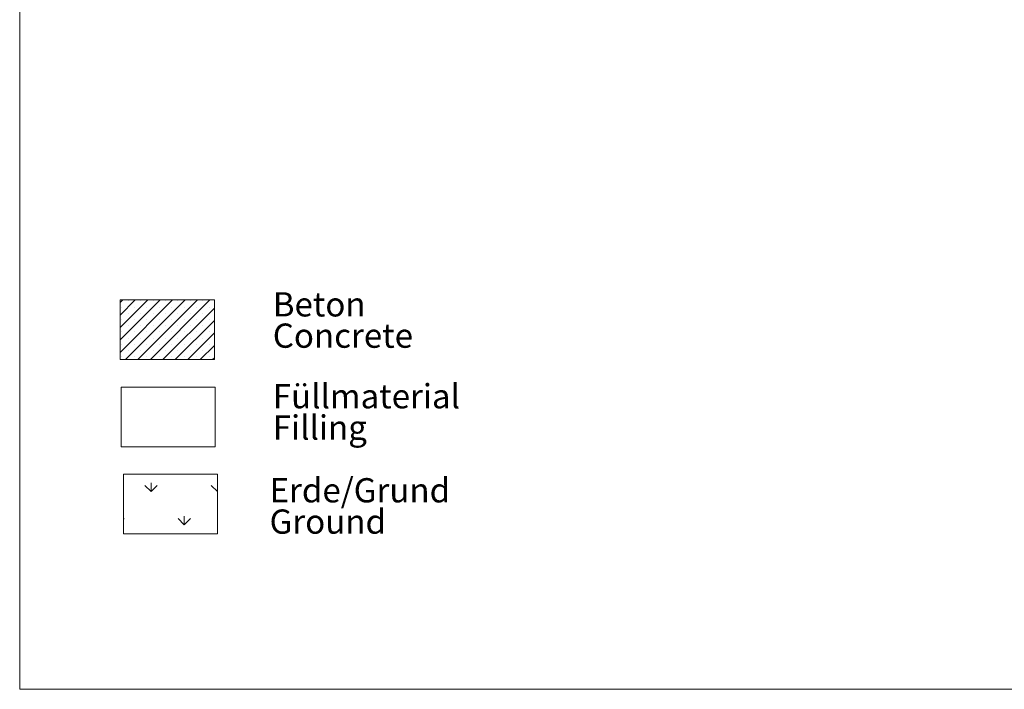
# Paper-space layout 'Fundament_Seitenansicht' of a CAD drawing. Units: millimetres. Extents: x 5 to 415, y 5 to 292.
# Drawn here: x 5 to 147, y 5 to 102 of the extents above; entities that cross this region are included whole.
import ezdxf

# ---------------------------------------------------------------- set-up
doc = ezdxf.new("R2010")
doc.units = ezdxf.units.MM
doc.layers.add('1', color=7, linetype='Continuous', lineweight=15)
doc.styles.add('SLDTEXTSTYLE0', font='TXT', dxfattribs={"width": 0.75})

# ---------------------------------------------------------------- blocks, each defined once
blk = doc.blocks.new('SW_NOTE_26')
at = {"layer": '1', "color": 0, "char_height": 3.5, "attachment_point": 1, "style": 'SLDTEXTSTYLE0'}
for s, insert in [('Erde/Grund', (0, 4.51)), ('Ground', (0, -0.01))]:
    blk.add_mtext(s, dxfattribs=dict(at, insert=insert))
blk = doc.blocks.new('SW_NOTE_27')
at = {"layer": '1', "color": 0, "char_height": 3.5, "attachment_point": 1, "style": 'SLDTEXTSTYLE0'}
for s, insert in [('Füllmaterial', (0, 4.51)), ('Filling', (0, -0.01))]:
    blk.add_mtext(s, dxfattribs=dict(at, insert=insert))
blk = doc.blocks.new('SW_NOTE_28')
at = {"layer": '1', "color": 0, "char_height": 3.5, "attachment_point": 1, "style": 'SLDTEXTSTYLE0'}
for s, insert in [('Beton ', (0, 4.51)), ('Concrete', (0, -0.01))]:
    blk.add_mtext(s, dxfattribs=dict(at, insert=insert))

psp = doc.layouts.new('Fundament_Seitenansicht')

# ---------------------------------------------------------------- hatches: boundary and pattern name
at = {"layer": '1'}
h = psp.add_hatch(dxfattribs=at)
h.set_pattern_fill('SACNCR', color=256, scale=0.53333, style=0)
h.paths.add_polyline_path([(33.08834, 52.58826), (33.08834, 61.19144), (19.50728, 61.19144), (19.50728, 52.58826)], flags=0)
h = psp.add_hatch(dxfattribs=at)
h.set_pattern_fill('AR-CONC', color=256, scale=0.5333, style=0)
h.paths.add_polyline_path([(33.22246, 39.98143), (33.22246, 48.58462), (19.6414, 48.58462), (19.6414, 39.98143)], flags=0)
h = psp.add_hatch(dxfattribs=at)
h.set_pattern_fill('GRASS', color=256, scale=0.26667, style=0)
h.paths.add_polyline_path([(33.54566, 27.43108), (33.54566, 36.03426), (19.9646, 36.03426), (19.9646, 27.43108)], flags=0)

# ---------------------------------------------------------------- linework, layer by layer
for p, q in [((5, 292), (5, 5)), ((19.50728, 61.19144), (33.08834, 61.19144)), ((19.50728, 61.19144), (19.50728, 52.58826)), ((33.08834, 61.19144), (33.08834, 52.58826)), ((19.50728, 52.58826), (33.08834, 52.58826)), ((19.6414, 48.58462), (33.22246, 48.58462)), ((19.6414, 48.58462), (19.6414, 39.98143)), ((33.22246, 48.58462), (33.22246, 39.98143)), ((19.6414, 39.98143), (33.22246, 39.98143)), ((19.9646, 36.03426), (33.54566, 36.03426)), ((19.9646, 36.03426), (19.9646, 27.43108)), ((33.54566, 36.03426), (33.54566, 27.43108)), ((19.9646, 27.43108), (33.54566, 27.43108)), ((5, 5), (415, 5))]:
    psp.add_line(p, q, dxfattribs=at)

# ---------------------------------------------------------------- block references
for name, p in [('SW_NOTE_28', (41.51829, 57.80116)), ('SW_NOTE_27', (41.51829, 44.54147)), ('SW_NOTE_26', (41.05162, 30.96413))]:
    psp.add_blockref(name, p, dxfattribs=at)

doc.saveas('drawing.dxf')
